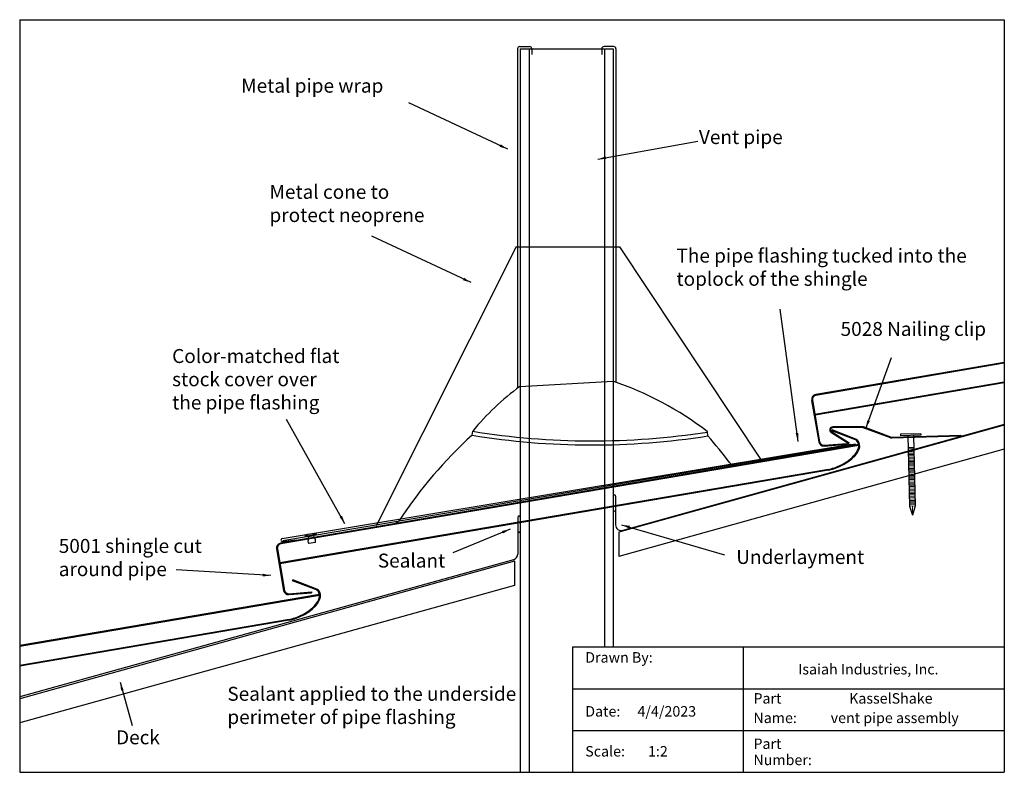
# Model space of a CAD drawing. Units: inches. Extents: x 28.4 to 49.6, y 26.2 to 42.4.
import ezdxf

# ---------------------------------------------------------------- set-up
doc = ezdxf.new("R2010")
doc.units = ezdxf.units.IN
doc.header["$MEASUREMENT"] = 0
doc.linetypes.add('SLD-Solid', pattern=[0])
doc.styles.get("Standard").update_dxf_attribs({"font": 'arial.ttf'})
doc.dimstyles.get("Standard").update_dxf_attribs({"dimtxt": 0.18, "dimasz": 0.18, "dimexe": 0.18, "dimexo": 0.0625, "dimgap": 0.09, "dimtad": 0, "dimtih": 1, "dimtoh": 1, "dimdec": 4, "dimzin": 0, "dimdsep": 46, "dimtxsty": 'Standard', "dimcen": 0.09, "dimadec": 0, "dimazin": 0, "dimtfac": 1, "dimtdec": 4, "dimtofl": 0, "dimtmove": 0, "dimatfit": 3, "dimfxl": 1, "dimtolj": 1, "dimtzin": 0, "dimarcsym": 0})

# ---------------------------------------------------------------- blocks, each defined once
blk = doc.blocks.new('A$C4270e2e2')
for p, q in [((0, 16.205), (21.197, 16.205)), ((0, 16.205), (0, 0)), ((21.197, 16.205), (21.197, 0)), ((0, 0), (21.197, 0))]:
    blk.add_line(p, q)
blk = doc.blocks.new('A$Cb96802cd')
for p, q in [((0.424, 1.75), (0, 1.643)), ((0.432, 1.721), (0.007, 1.614)), ((0.424, 1.75), (0.432, 1.721)), ((0.424, 1.75), (0.424, 1.75)), ((0, 1.643), (0.007, 1.614)), ((0.161, 1.653), (0.534, 0.179)), ((0.278, 1.682), (0.65, 0.209)), ((0.534, 0.179), (0.641, 0)), ((0.65, 0.209), (0.641, 0))]:
    blk.add_line(p, q)
at = {"lineweight": 0}
for p, q in [((0.341, 1.43), (0.225, 1.401)), ((0.349, 1.401), (0.232, 1.372)), ((0.356, 1.372), (0.24, 1.343)), ((0.363, 1.343), (0.247, 1.313)), ((0.371, 1.314), (0.254, 1.284)), ((0.378, 1.285), (0.262, 1.255)), ((0.385, 1.256), (0.269, 1.226)), ((0.393, 1.227), (0.276, 1.197)), ((0.4, 1.197), (0.284, 1.168)), ((0.408, 1.168), (0.291, 1.139)), ((0.415, 1.139), (0.299, 1.11)), ((0.422, 1.11), (0.306, 1.081)), ((0.43, 1.081), (0.313, 1.052)), ((0.437, 1.052), (0.321, 1.023)), ((0.444, 1.023), (0.328, 0.994)), ((0.452, 0.994), (0.335, 0.964)), ((0.459, 0.965), (0.343, 0.935)), ((0.466, 0.936), (0.35, 0.906)), ((0.474, 0.907), (0.357, 0.877)), ((0.481, 0.878), (0.365, 0.848)), ((0.488, 0.848), (0.372, 0.819)), ((0.496, 0.819), (0.379, 0.79)), ((0.503, 0.79), (0.387, 0.761)), ((0.51, 0.761), (0.394, 0.732)), ((0.518, 0.732), (0.401, 0.703)), ((0.525, 0.703), (0.409, 0.674)), ((0.533, 0.674), (0.416, 0.645)), ((0.54, 0.645), (0.424, 0.615)), ((0.547, 0.616), (0.431, 0.586)), ((0.555, 0.587), (0.438, 0.557)), ((0.562, 0.558), (0.446, 0.528)), ((0.569, 0.529), (0.453, 0.499)), ((0.577, 0.499), (0.46, 0.47)), ((0.584, 0.47), (0.468, 0.441)), ((0.591, 0.441), (0.475, 0.412)), ((0.599, 0.412), (0.482, 0.383)), ((0.606, 0.383), (0.49, 0.354)), ((0.613, 0.354), (0.497, 0.325)), ((0.621, 0.325), (0.504, 0.296)), ((0.628, 0.296), (0.512, 0.266)), ((0.635, 0.267), (0.519, 0.237)), ((0.643, 0.238), (0.527, 0.208)), ((0.65, 0.209), (0.534, 0.179)), ((0.592, 0.194), (0.641, 0))]:
    blk.add_line(p, q, dxfattribs=at)
blk = doc.blocks.new('A$C26efdcac')
for p, q in [((0.699, 0.574), (0.074, 0.689)), ((0.702, 0.59), (0.077, 0.705)), ((0.017, 0.601), (0.347, 0.291)), ((0.029, 0.613), (0.358, 0.303)), ((1.254, 0.243), (0.72, 0.566)), ((1.262, 0.257), (0.729, 0.58)), ((0.358, 0.303), (0.347, 0.291)), ((1.282, 0.233), (2.752, 0)), ((1.285, 0.249), (2.754, 0.016)), ((2.754, 0.016), (2.752, 0))]:
    blk.add_line(p, q)
for centre, radius, start, end in [((0.062, 0.644), 0.0625, 77, 223.5886), ((0.062, 0.644), 0.046, 77, 223.5886), ((0.688, 0.512), 0.0625, 58.8334, 79.5938), ((0.688, 0.512), 0.079, 58.8334, 79.5938), ((1.294, 0.311), 0.079, 238.8334, 261), ((1.294, 0.311), 0.0625, 238.8334, 261)]:
    blk.add_arc(centre, radius, start, end)
blk = doc.blocks.new('A$C8eead870')
at = {"rotation": 11.64382849763733}
blk.add_blockref('A$C26efdcac', (0.143, 0), dxfattribs=at)
blk = doc.blocks.new('A$C7891da62')
at = {"rotation": 353.8477062867905}
blk.add_blockref('A$C8eead870', (0, 0.304), dxfattribs=at)

msp = doc.modelspace()

# ---------------------------------------------------------------- linework, layer by layer
for p, q in [((39.201, 41.791), (39.409, 41.791)), ((41.222, 41.791), (41.014, 41.791)), ((39.152, 41.742), (39.152, 41.742)), ((39.152, 41.742), (39.152, 34.433)), ((39.212, 41.742), (41.212, 41.742)), ((39.212, 41.742), (39.212, 28.863)), ((39.399, 41.742), (39.399, 26.163)), ((39.458, 41.742), (39.458, 41.617)), ((40.965, 41.742), (40.965, 41.617)), ((41.024, 41.742), (41.024, 28.863)), ((41.212, 41.742), (41.212, 28.863)), ((41.271, 41.742), (41.271, 41.742)), ((41.271, 41.742), (41.271, 34.56)), ((39.126, 37.475), (36.111, 31.469)), ((39.126, 37.475), (41.349, 37.475)), ((41.349, 37.475), (44.396, 32.882)), ((49.632, 34.989), (45.574, 34.298)), ((49.632, 34.97), (45.577, 34.279)), ((39.202, 34.471), (41.201, 34.584)), ((49.632, 34.565), (45.555, 33.87)), ((49.632, 34.546), (45.558, 33.851)), ((45.484, 34.171), (45.637, 33.278)), ((45.503, 34.175), (45.656, 33.278)), ((38.175, 33.42), (38.187, 33.507)), ((49.632, 33.637), (41.336, 31.332)), ((49.632, 33.653), (41.422, 31.371)), ((43.251, 33.407), (43.241, 33.497)), ((45.925, 33.536), (45.918, 33.518)), ((46.43, 33.319), (45.918, 33.518)), ((46.437, 33.337), (45.925, 33.536)), ((46.498, 33.221), (34.052, 31.099)), ((46.5, 33.202), (34.055, 31.08)), ((34.085, 31.194), (46.326, 33.225)), ((46.429, 33.229), (34.102, 31.146)), ((49.632, 33.118), (41.336, 30.813)), ((45.656, 33.278), (45.656, 33.278)), ((45.752, 33.206), (46.241, 33.246)), ((45.753, 33.187), (46.242, 33.227)), ((46.241, 33.246), (46.242, 33.227)), ((45.844, 32.685), (34.033, 30.671)), ((45.847, 32.666), (34.036, 30.652)), ((41.264, 32.11), (41.264, 31.492)), ((39.156, 31.654), (39.156, 30.861)), ((39.212, 31.654), (39.212, 26.163)), ((34.095, 31.133), (34.394, 31.17)), ((39.156, 31.356), (39.156, 31.356)), ((39.211, 31.356), (39.212, 31.356)), ((41.336, 31.332), (41.336, 30.813)), ((33.962, 30.973), (34.115, 30.079)), ((33.981, 30.976), (34.134, 30.079)), ((39.065, 30.741), (28.434, 27.785)), ((39.086, 30.706), (28.434, 27.746)), ((39.086, 30.706), (39.086, 30.188)), ((39.086, 30.188), (28.434, 27.227)), ((34.316, 30.306), (34.31, 30.288)), ((34.821, 30.089), (34.31, 30.288)), ((34.829, 30.107), (34.316, 30.306)), ((34.889, 29.991), (28.434, 28.89)), ((34.892, 29.972), (28.434, 28.871)), ((34.134, 30.079), (34.134, 30.079)), ((34.23, 30.008), (34.719, 30.047)), ((34.231, 29.989), (34.72, 30.028)), ((34.719, 30.047), (34.72, 30.028)), ((34.235, 29.455), (28.434, 28.466)), ((34.239, 29.436), (28.434, 28.446)), ((40.339, 28.863), (49.632, 28.863)), ((40.339, 28.863), (40.339, 26.163)), ((44.007, 28.863), (44.007, 26.163)), ((40.339, 27.963), (49.632, 27.963)), ((40.339, 27.063), (49.632, 27.063))]:
    msp.add_line(p, q)
at = {"color": 7, "linetype": 'SLD-Solid', "lineweight": 25}
for p, q in [((34.833, 31.284), (34.574, 31.241)), ((34.574, 31.241), (34.576, 31.231)), ((34.834, 31.274), (34.576, 31.231)), ((34.645, 31.233), (34.652, 31.188)), ((34.733, 31.298), (34.664, 31.286)), ((34.775, 31.21), (34.768, 31.253)), ((34.834, 31.274), (34.833, 31.284)), ((34.801, 31.112), (34.659, 31.089)), ((34.801, 31.112), (34.659, 31.089))]:
    msp.add_line(p, q, dxfattribs=at)
at = {"color": 8, "linetype": 'SLD-Solid', "lineweight": 25}
msp.add_line((34.768, 31.253), (34.645, 31.233), dxfattribs=at)
for centre, radius, start, end in [((39.201, 41.742), 0.049, 90, 180), ((39.409, 41.742), 0.049, 0, 90), ((41.014, 41.742), 0.049, 90, 180), ((41.222, 41.742), 0.049, 0, 90), ((38.974, 27.95), 6.998, 52.4303, 71.4447), ((42.532, 29.946), 5.618, 126.3501, 140.6613), ((45.592, 34.19), 0.109, 99.674, 189.674), ((45.592, 34.19), 0.0904, 99.674, 189.674), ((40.765, 49.362), 16.064, 260.7628, 278.8671), ((39.391, 28.24), 5.725, 71.4529, 71.4828), ((44.426, 26.499), 9.326, 132.0892, 146.8887), ((40.753, 49.275), 16.064, 260.7628, 278.945), ((32.272, 24.006), 14.454, 37.6129, 40.572), ((46.388, 33.222), 0.106, 46.9687, 66.8457), ((46.388, 33.222), 0.125, 46.4834, 66.8457), ((46.335, 33.191), 0.165, 335.4872, 40.6773), ((46.335, 33.191), 0.184, 337.2853, 40.9971), ((45.745, 33.297), 0.109, 189.674, 274.5989), ((45.745, 33.297), 0.0904, 191.8964, 274.5989), ((43.819, 32.92), 0.134, 223.554, 278.5934), ((41.238, 32.11), 0.026, 359.0724, 180.9276), ((41.238, 31.81), 0.026, 180, 0), ((36.511, 31.664), 0.125, 281.6056, 325.6982), ((39.184, 31.654), 0.0277, 0, 180), ((41.389, 31.492), 0.125, 180, 285.5357), ((34.09, 31.164), 0.0311, 98.9394, 280.1922), ((34.724, 31.143), 0.0849, 148.0873, 219.6772), ((34.717, 31.143), 0.0892, 339.8668, 49.4225), ((39.184, 31.356), 0.0276, 180, 0), ((34.07, 30.991), 0.109, 99.674, 189.674), ((34.07, 30.991), 0.0904, 99.674, 189.674), ((39.031, 30.861), 0.125, 285.5357, 0), ((34.78, 29.992), 0.125, 46.4834, 66.8457), ((34.222, 30.098), 0.109, 189.674, 274.5989), ((34.222, 30.098), 0.0904, 191.8964, 274.5989), ((34.78, 29.992), 0.106, 46.9687, 66.8457), ((34.727, 29.962), 0.165, 335.4872, 40.6773), ((34.727, 29.962), 0.184, 337.2853, 40.9971)]:
    msp.add_arc(centre, radius, start, end)
at = {"color": 7, "linetype": 'SLD-Solid', "lineweight": 25}
for centre, radius, start, end in [((34.691, 31.121), 0.168, 99.3286, 134.0898), ((34.635, 31.231), 0.01, 9.3286, 99.3286), ((34.76, 31.132), 0.168, 64.5674, 99.3286), ((34.778, 31.255), 0.01, 99.3286, 189.3286)]:
    msp.add_arc(centre, radius, start, end, dxfattribs=at)
for centre in [(45.961, 33.004), (34.353, 29.774)]:
    msp.add_ellipse(centre, major_axis=(0.544, 0.244), ratio=0.481092, start_param=4.293473, end_param=5.863885)
for points in [[(45.843, 32.684), (45.923, 32.702), (46.008, 32.73), (46.224, 32.831), (46.345, 32.921), (46.45, 33.049), (46.473, 33.087), (46.485, 33.123), (46.485, 33.123), (46.485, 33.123), (46.485, 33.123)], [(34.235, 29.454), (34.315, 29.472), (34.4, 29.5), (34.616, 29.601), (34.737, 29.691), (34.842, 29.819), (34.865, 29.857), (34.877, 29.893), (34.877, 29.893), (34.877, 29.893), (34.877, 29.893)]]:
    msp.add_open_spline(points, degree=3, knots=[4.293473, 4.293473, 4.293473, 4.293473, 4.744964, 4.744964, 5.514668, 5.514668, 5.854018, 5.854018, 5.854018, 5.854032, 5.854032, 5.854032, 5.854032])

# ---------------------------------------------------------------- block references
msp.add_blockref('A$C4270e2e2', (28.434, 26.163))
for name, p, rotation in [('A$C7891da62', (45.881, 32.591), 5.342001191471428), ('A$Cb96802cd', (47.033, 31.838), 347.2220433367905)]:
    msp.add_blockref(name, p, dxfattribs=dict(rotation=rotation))

# ---------------------------------------------------------------- texts
at = {"color": 5}
for s, p in [('Metal pipe wrap', (33.203, 40.797)), ('Vent pipe', (43.057, 39.691)), ('5028 Nailing clip', (46.107, 35.559)), ('Underlayment', (43.861, 30.649)), ('Sealant', (36.144, 30.571)), ('Deck', (30.509, 26.766))]:
    msp.add_text(s, height=0.3, dxfattribs=at).set_placement(p)
for s, p in [('Drawn By:', (40.61, 28.525)), ('Isaiah Industries, Inc.', (45.194, 28.27)), ('Part', (44.231, 27.642)), ('KasselShake', (46.29, 27.642)), ('Date:', (40.61, 27.363)), ('4/4/2023', (41.734, 27.363)), ('Name:', (44.231, 27.223)), ('vent pipe assembly', (45.894, 27.223)), ('Scale:', (40.61, 26.503)), ('1:2', (41.961, 26.503)), ('Part', (44.231, 26.665)), ('Number:', (44.231, 26.317))]:
    msp.add_text(s, height=0.225).set_placement(p)
at = {"color": 5, "char_height": 0.3, "attachment_point": 1}
for s, width, heights, insert in [('Metal cone to protect neoprene', 3.63439, [0.911], (33.812, 38.811)), ('The pipe flashing tucked into the toplock of the shingle', 6.43677, [1.49], (42.573, 37.438)), ('Color-matched flat stock cover over the pipe flashing', 3.73382, [1.477], (31.716, 35.276)), ('5001 shingle cut around pipe', 3.63439, [0.911], (29.275, 31.187)), ('Sealant applied to the underside perimeter of pipe flashing', 6.31838, [1.391], (32.905, 28.003))]:
    msp.add_mtext_dynamic_manual_height_columns(s, width=width, gutter_width=0.9, heights=heights, dxfattribs=dict(at, insert=insert))

# ---------------------------------------------------------------- leaders
at = {"color": 5}
for points in [[(38.942, 39.581), (36.809, 40.581)], [(40.879, 39.363), (43.034, 39.755)], [(38.151, 36.709), (36.018, 37.71)], [(45.192, 33.288), (44.803, 36.138)], [(46.649, 33.567), (47.206, 35.097)], [(35.437, 31.514), (34.179, 33.761)], [(38.995, 31.4), (37.759, 30.888)], [(41.389, 31.492), (43.611, 30.845)], [(33.844, 30.398), (31.804, 30.525)], [(30.596, 28.101), (30.857, 27.174)]]:
    msp.add_leader(points, dimstyle='Standard', override={"dimgap": 0.09, "dimtad": 0}, dxfattribs=at)

doc.saveas('drawing.dxf')
